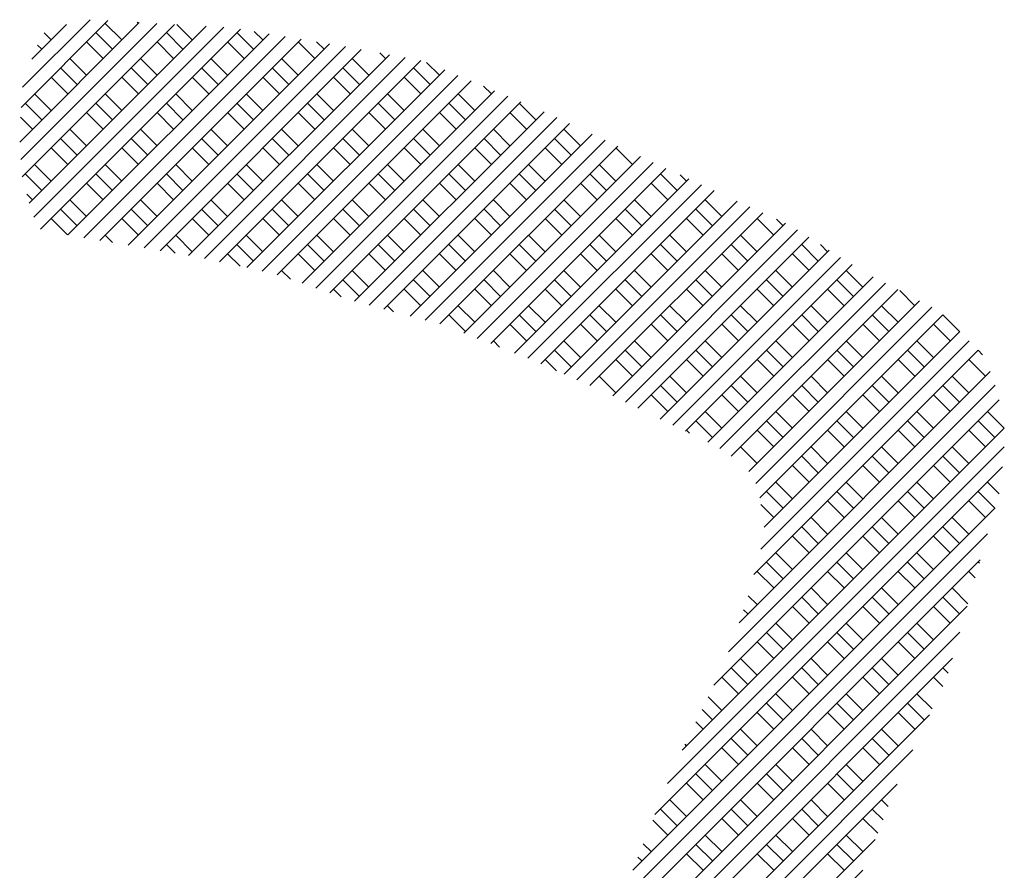
# Model space of a CAD drawing. Extents: x 4744665 to 9736916, y 917583 to 2703671.
# Drawn here: x 9734222 to 9734311, y 947061 to 947137 of the extents above; entities that cross this region are included whole.
import ezdxf

# ---------------------------------------------------------------- set-up
doc = ezdxf.new("R2010")
doc.units = 0
doc.header["$LTSCALE"] = 1000
doc.header["$MEASUREMENT"] = 0
doc.layers.add('晨光签名1', color=25, linetype='Continuous')

msp = doc.modelspace()

# ---------------------------------------------------------------- linework, layer by layer
at = {"layer": '晨光签名1', "linetype": 'Continuous'}
for p, q in [((9734222.489, 947126.213), (9734233.262, 947136.987)), ((9734222.584, 947124.628), (9734234.854, 947136.898)), ((9734222.61, 947129.332), (9734230.421, 947137.144)), ((9734222.712, 947123.077), (9734236.446, 947136.81)), ((9734222.741, 947131.143), (9734228.829, 947137.232)), ((9734231.679, 947135.403), (9734230.18, 947136.903)), ((9734233.178, 947136.903), (9734233.084, 947136.996)), ((9734223.336, 947120.702), (9734239.287, 947136.653)), ((9734223.584, 947133.667), (9734226.712, 947136.795)), ((9734223.767, 947119.453), (9734240.879, 947136.565)), ((9734224.351, 947118.357), (9734242.38, 947136.386)), ((9734225.321, 947135.403), (9734224.689, 947136.036)), ((9734226.829, 947117.837), (9734244.95, 947135.957)), ((9734230.839, 947134.563), (9734229.34, 947136.063)), ((9734237.197, 947134.563), (9734235.698, 947136.063)), ((9734238.037, 947135.403), (9734236.641, 947136.799)), ((9734243.556, 947134.563), (9734242.057, 947136.063)), ((9734244.396, 947135.403), (9734243.62, 947136.179)), ((9734228.265, 947117.592), (9734246.389, 947135.717)), ((9734229.999, 947133.723), (9734228.5, 947135.223)), ((9734229.7, 947117.348), (9734247.829, 947135.477)), ((9734232.261, 947116.911), (9734250.399, 947135.048)), ((9734236.357, 947133.723), (9734234.858, 947135.223)), ((9734242.716, 947133.723), (9734241.217, 947135.223)), ((9734249.074, 947133.723), (9734247.575, 947135.223)), ((9734249.914, 947134.563), (9734249.235, 947135.242)), ((9734224.481, 947134.563), (9734224.107, 947134.937)), ((9734233.697, 947116.666), (9734251.836, 947134.806)), ((9734235.132, 947116.421), (9734253.255, 947134.545)), ((9734255.432, 947133.723), (9734254.917, 947134.239)), ((9734223.641, 947133.723), (9734223.617, 947133.747)), ((9734228.5, 947132.224), (9734227.001, 947133.723)), ((9734234.858, 947132.224), (9734233.359, 947133.723)), ((9734237.694, 947115.985), (9734255.788, 947134.079)), ((9734239.122, 947115.733), (9734257.206, 947133.818)), ((9734241.217, 947132.224), (9734239.717, 947133.723)), ((9734240.5, 947115.431), (9734258.625, 947133.557)), ((9734247.575, 947132.224), (9734246.076, 947133.723)), ((9734253.933, 947132.224), (9734252.434, 947133.723)), ((9734260.291, 947132.224), (9734259.137, 947133.379)), ((9734227.66, 947131.384), (9734226.161, 947132.883)), ((9734234.018, 947131.384), (9734232.519, 947132.883)), ((9734240.377, 947131.384), (9734238.877, 947132.883)), ((9734242.96, 947114.893), (9734260.767, 947132.7)), ((9734246.735, 947131.384), (9734245.236, 947132.883)), ((9734253.093, 947131.384), (9734251.594, 947132.883)), ((9734259.451, 947131.384), (9734257.952, 947132.883)), ((9734226.82, 947130.544), (9734225.321, 947132.043)), ((9734233.178, 947130.544), (9734231.679, 947132.043)), ((9734239.537, 947130.544), (9734238.037, 947132.043)), ((9734244.338, 947114.591), (9734261.953, 947132.206)), ((9734245.895, 947130.544), (9734244.396, 947132.043)), ((9734245.685, 947114.258), (9734263.139, 947131.712)), ((9734252.253, 947130.544), (9734250.754, 947132.043)), ((9734258.611, 947130.544), (9734257.112, 947132.043)), ((9734247.917, 947113.491), (9734265.256, 947130.83)), ((9734264.97, 947130.544), (9734264.275, 947131.239)), ((9734225.321, 947129.045), (9734223.822, 947130.544)), ((9734231.679, 947129.045), (9734230.18, 947130.544)), ((9734238.037, 947129.045), (9734236.538, 947130.544)), ((9734244.396, 947129.045), (9734242.897, 947130.544)), ((9734249.167, 947113.061), (9734266.442, 947130.336)), ((9734250.754, 947129.045), (9734249.255, 947130.544)), ((9734250.417, 947112.632), (9734267.628, 947129.842)), ((9734257.112, 947129.045), (9734255.613, 947130.544)), ((9734263.471, 947129.045), (9734261.972, 947130.544)), ((9734224.481, 947128.205), (9734222.982, 947129.704)), ((9734229.999, 947127.365), (9734228.5, 947128.864)), ((9734230.839, 947128.205), (9734229.34, 947129.704)), ((9734236.357, 947127.365), (9734234.858, 947128.864)), ((9734237.197, 947128.205), (9734235.698, 947129.704)), ((9734242.716, 947127.365), (9734241.217, 947128.864)), ((9734243.556, 947128.205), (9734242.057, 947129.704)), ((9734249.074, 947127.365), (9734247.575, 947128.864)), ((9734249.914, 947128.205), (9734248.415, 947129.704)), ((9734252.649, 947111.865), (9734269.728, 947128.944)), ((9734255.432, 947127.365), (9734253.933, 947128.864)), ((9734256.272, 947128.205), (9734254.773, 947129.704)), ((9734261.791, 947127.365), (9734260.292, 947128.864)), ((9734262.631, 947128.205), (9734261.132, 947129.704)), ((9734268.149, 947127.365), (9734266.65, 947128.864)), ((9734268.989, 947128.205), (9734267.49, 947129.704)), ((9734223.641, 947127.365), (9734222.547, 947128.459)), ((9734253.968, 947111.504), (9734270.873, 947128.409)), ((9734228.5, 947125.866), (9734227.001, 947127.365)), ((9734234.858, 947125.866), (9734233.359, 947127.365)), ((9734241.217, 947125.866), (9734239.717, 947127.365)), ((9734247.575, 947125.866), (9734246.076, 947127.365)), ((9734253.933, 947125.866), (9734252.434, 947127.365)), ((9734255.297, 947111.153), (9734272.018, 947127.875)), ((9734260.291, 947125.866), (9734258.792, 947127.365)), ((9734266.65, 947125.866), (9734265.151, 947127.365)), ((9734273.008, 947125.866), (9734271.509, 947127.365)), ((9734227.66, 947125.026), (9734226.161, 947126.525)), ((9734234.018, 947125.026), (9734232.519, 947126.525)), ((9734240.377, 947125.026), (9734238.877, 947126.525)), ((9734246.735, 947125.026), (9734245.236, 947126.525)), ((9734253.093, 947125.026), (9734251.594, 947126.525)), ((9734257.669, 947110.527), (9734274.062, 947126.92)), ((9734259.451, 947125.026), (9734257.952, 947126.525)), ((9734258.999, 947110.177), (9734275.208, 947126.386)), ((9734265.81, 947125.026), (9734264.311, 947126.525)), ((9734272.168, 947125.026), (9734270.669, 947126.525)), ((9734226.82, 947124.186), (9734225.321, 947125.685)), ((9734233.178, 947124.186), (9734231.679, 947125.685)), ((9734239.537, 947124.186), (9734238.037, 947125.685)), ((9734245.895, 947124.186), (9734244.396, 947125.685)), ((9734252.253, 947124.186), (9734250.754, 947125.685)), ((9734258.611, 947124.186), (9734257.112, 947125.685)), ((9734260.328, 947109.826), (9734276.353, 947125.851)), ((9734264.97, 947124.186), (9734263.471, 947125.685)), ((9734271.328, 947124.186), (9734269.829, 947125.685)), ((9734277.686, 947124.186), (9734276.187, 947125.685)), ((9734262.498, 947108.998), (9734278.397, 947124.897)), ((9734225.321, 947122.687), (9734223.822, 947124.186)), ((9734231.679, 947122.687), (9734230.18, 947124.186)), ((9734238.037, 947122.687), (9734236.538, 947124.186)), ((9734244.396, 947122.687), (9734242.897, 947124.186)), ((9734250.754, 947122.687), (9734249.255, 947124.186)), ((9734257.112, 947122.687), (9734255.613, 947124.186)), ((9734263.471, 947122.687), (9734261.972, 947124.186)), ((9734263.704, 947108.524), (9734279.545, 947124.365)), ((9734264.91, 947108.049), (9734280.697, 947123.836)), ((9734269.829, 947122.687), (9734268.33, 947124.186)), ((9734276.187, 947122.687), (9734274.688, 947124.186)), ((9734224.481, 947121.847), (9734222.982, 947123.346)), ((9734230.839, 947121.847), (9734229.34, 947123.346)), ((9734237.197, 947121.847), (9734235.698, 947123.346)), ((9734243.556, 947121.847), (9734242.057, 947123.346)), ((9734249.914, 947121.847), (9734248.415, 947123.346)), ((9734256.272, 947121.847), (9734254.773, 947123.346)), ((9734262.631, 947121.847), (9734261.132, 947123.346)), ((9734267.061, 947107.203), (9734282.751, 947122.892)), ((9734268.989, 947121.847), (9734267.49, 947123.346)), ((9734275.347, 947121.847), (9734273.848, 947123.346)), ((9734281.706, 947121.847), (9734280.206, 947123.346)), ((9734282.546, 947122.687), (9734281.99, 947123.242)), ((9734229.999, 947121.007), (9734228.5, 947122.506)), ((9734236.357, 947121.007), (9734234.858, 947122.506)), ((9734242.716, 947121.007), (9734241.217, 947122.506)), ((9734249.074, 947121.007), (9734247.575, 947122.506)), ((9734255.432, 947121.007), (9734253.933, 947122.506)), ((9734261.791, 947121.007), (9734260.292, 947122.506)), ((9734268.149, 947121.007), (9734266.65, 947122.506)), ((9734268.267, 947106.728), (9734283.902, 947122.364)), ((9734269.438, 947106.22), (9734285.054, 947121.835)), ((9734274.507, 947121.007), (9734273.008, 947122.506)), ((9734280.866, 947121.007), (9734279.366, 947122.506)), ((9734223.641, 947121.007), (9734223.118, 947121.529)), ((9734228.5, 947119.508), (9734227.001, 947121.007)), ((9734234.858, 947119.508), (9734233.359, 947121.007)), ((9734241.217, 947119.508), (9734239.717, 947121.007)), ((9734247.575, 947119.508), (9734246.076, 947121.007)), ((9734253.933, 947119.508), (9734252.434, 947121.007)), ((9734260.291, 947119.508), (9734258.792, 947121.007)), ((9734266.65, 947119.508), (9734265.151, 947121.007)), ((9734273.008, 947119.508), (9734271.509, 947121.007)), ((9734271.516, 947105.299), (9734287.108, 947120.891)), ((9734279.366, 947119.508), (9734277.867, 947121.007)), ((9734285.725, 947119.508), (9734284.226, 947121.007)), ((9734227.66, 947118.668), (9734226.161, 947120.167)), ((9734234.018, 947118.668), (9734232.519, 947120.167)), ((9734240.377, 947118.668), (9734238.877, 947120.167)), ((9734246.735, 947118.668), (9734245.236, 947120.167)), ((9734253.093, 947118.668), (9734251.594, 947120.167)), ((9734259.451, 947118.668), (9734257.952, 947120.167)), ((9734265.81, 947118.668), (9734264.311, 947120.167)), ((9734272.168, 947118.668), (9734270.669, 947120.167)), ((9734272.681, 947104.784), (9734288.259, 947120.362)), ((9734278.526, 947118.668), (9734277.027, 947120.167)), ((9734284.885, 947118.668), (9734283.386, 947120.167)), ((9734226.807, 947117.841), (9734225.321, 947119.327)), ((9734233.178, 947117.828), (9734231.679, 947119.327)), ((9734239.537, 947117.828), (9734238.037, 947119.327)), ((9734245.895, 947117.828), (9734244.396, 947119.327)), ((9734252.253, 947117.828), (9734250.754, 947119.327)), ((9734258.611, 947117.828), (9734257.112, 947119.327)), ((9734264.97, 947117.828), (9734263.471, 947119.327)), ((9734271.328, 947117.828), (9734269.829, 947119.327)), ((9734273.845, 947104.268), (9734289.411, 947119.834)), ((9734277.686, 947117.828), (9734276.187, 947119.327)), ((9734284.045, 947117.828), (9734282.546, 947119.327)), ((9734290.403, 947117.828), (9734288.904, 947119.327)), ((9734291.243, 947118.668), (9734290.643, 947119.268)), ((9734275.912, 947103.337), (9734291.465, 947118.89)), ((9734277.043, 947102.787), (9734292.544, 947118.288)), ((9734230.857, 947117.15), (9734230.18, 947117.828)), ((9734238.037, 947116.329), (9734236.538, 947117.828)), ((9734244.396, 947116.329), (9734242.897, 947117.828)), ((9734250.754, 947116.329), (9734249.255, 947117.828)), ((9734257.112, 947116.329), (9734255.613, 947117.828)), ((9734263.471, 947116.329), (9734261.972, 947117.828)), ((9734269.829, 947116.329), (9734268.33, 947117.828)), ((9734276.187, 947116.329), (9734274.688, 947117.828)), ((9734278.173, 947102.238), (9734293.571, 947117.636)), ((9734282.546, 947116.329), (9734281.046, 947117.828)), ((9734288.904, 947116.329), (9734287.405, 947117.828)), ((9734236.497, 947116.189), (9734235.698, 947116.988)), ((9734243.556, 947115.489), (9734242.057, 947116.988)), ((9734249.914, 947115.489), (9734248.415, 947116.988)), ((9734256.272, 947115.489), (9734254.773, 947116.988)), ((9734262.631, 947115.489), (9734261.132, 947116.988)), ((9734268.989, 947115.489), (9734267.49, 947116.988)), ((9734275.347, 947115.489), (9734273.848, 947116.988)), ((9734280.191, 947101.258), (9734295.405, 947116.472)), ((9734281.706, 947115.489), (9734280.206, 947116.988)), ((9734288.064, 947115.489), (9734286.565, 947116.988)), ((9734294.422, 947115.489), (9734292.923, 947116.988)), ((9734295.262, 947116.329), (9734294.621, 947116.969)), ((9734242.335, 947115.03), (9734241.217, 947116.148)), ((9734249.074, 947114.649), (9734247.575, 947116.148)), ((9734255.432, 947114.649), (9734253.933, 947116.148)), ((9734261.791, 947114.649), (9734260.292, 947116.148)), ((9734268.149, 947114.649), (9734266.65, 947116.148)), ((9734274.507, 947114.649), (9734273.008, 947116.148)), ((9734280.866, 947114.649), (9734279.366, 947116.148)), ((9734281.322, 947100.709), (9734296.433, 947115.819)), ((9734287.224, 947114.649), (9734285.725, 947116.148)), ((9734293.582, 947114.649), (9734292.083, 947116.148)), ((9734246.876, 947113.849), (9734246.076, 947114.648)), ((9734253.933, 947113.149), (9734252.434, 947114.648)), ((9734260.291, 947113.149), (9734258.792, 947114.648)), ((9734266.65, 947113.149), (9734265.151, 947114.648)), ((9734273.008, 947113.149), (9734271.509, 947114.648)), ((9734279.366, 947113.149), (9734277.867, 947114.648)), ((9734282.453, 947100.159), (9734297.461, 947115.167)), ((9734285.725, 947113.149), (9734284.226, 947114.648)), ((9734292.083, 947113.149), (9734290.584, 947114.648)), ((9734298.441, 947113.149), (9734296.942, 947114.648)), ((9734253.093, 947112.309), (9734251.594, 947113.808)), ((9734259.451, 947112.309), (9734257.952, 947113.808)), ((9734265.81, 947112.309), (9734264.311, 947113.808)), ((9734272.168, 947112.309), (9734270.669, 947113.808)), ((9734278.526, 947112.309), (9734277.027, 947113.808)), ((9734284.885, 947112.309), (9734283.386, 947113.808)), ((9734284.47, 947099.178), (9734299.372, 947114.08)), ((9734291.243, 947112.309), (9734289.744, 947113.808)), ((9734297.601, 947112.309), (9734296.102, 947113.808)), ((9734251.443, 947112.28), (9734250.754, 947112.968)), ((9734258.611, 947111.469), (9734257.112, 947112.968)), ((9734264.97, 947111.469), (9734263.471, 947112.968)), ((9734271.328, 947111.469), (9734269.829, 947112.968)), ((9734277.686, 947111.469), (9734276.187, 947112.968)), ((9734284.045, 947111.469), (9734282.546, 947112.968)), ((9734285.561, 947098.589), (9734300.475, 947113.503)), ((9734286.562, 947097.91), (9734301.578, 947112.926)), ((9734290.403, 947111.469), (9734288.904, 947112.968)), ((9734296.761, 947111.469), (9734295.262, 947112.968)), ((9734303.12, 947111.469), (9734301.755, 947112.834)), ((9734256.156, 947110.927), (9734255.613, 947111.469)), ((9734263.471, 947109.97), (9734261.972, 947111.469)), ((9734269.829, 947109.97), (9734268.33, 947111.469)), ((9734276.187, 947109.97), (9734274.688, 947111.469)), ((9734282.546, 947109.97), (9734281.046, 947111.469)), ((9734288.904, 947109.97), (9734287.405, 947111.469)), ((9734288.17, 947096.519), (9734303.547, 947111.897)), ((9734288.784, 947095.454), (9734304.65, 947111.32)), ((9734295.262, 947109.97), (9734293.763, 947111.469)), ((9734301.62, 947109.97), (9734300.121, 947111.469)), ((9734262.631, 947109.13), (9734261.132, 947110.629)), ((9734268.989, 947109.13), (9734267.49, 947110.629)), ((9734275.347, 947109.13), (9734273.848, 947110.629)), ((9734281.706, 947109.13), (9734280.206, 947110.629)), ((9734288.064, 947109.13), (9734286.565, 947110.629)), ((9734289.159, 947094.149), (9734305.647, 947110.637)), ((9734294.422, 947109.13), (9734292.923, 947110.629)), ((9734300.78, 947109.13), (9734299.281, 947110.629)), ((9734307.139, 947109.13), (9734305.64, 947110.629)), ((9734268.149, 947108.29), (9734266.65, 947109.789)), ((9734274.507, 947108.29), (9734273.008, 947109.789)), ((9734280.866, 947108.29), (9734279.366, 947109.789)), ((9734287.224, 947108.29), (9734285.725, 947109.789)), ((9734293.582, 947108.29), (9734292.083, 947109.789)), ((9734299.94, 947108.29), (9734298.441, 947109.789)), ((9734306.299, 947108.29), (9734304.8, 947109.789)), ((9734289.534, 947091.525), (9734307.165, 947109.156)), ((9734265.704, 947107.737), (9734265.151, 947108.29)), ((9734273.008, 947106.791), (9734271.509, 947108.29)), ((9734279.366, 947106.791), (9734277.867, 947108.29)), ((9734285.725, 947106.791), (9734284.226, 947108.29)), ((9734289.235, 947089.546), (9734307.995, 947108.306)), ((9734292.083, 947106.791), (9734290.584, 947108.29)), ((9734298.441, 947106.791), (9734296.942, 947108.29)), ((9734304.8, 947106.791), (9734303.301, 947108.29)), ((9734272.168, 947105.951), (9734270.669, 947107.45)), ((9734278.526, 947105.951), (9734277.027, 947107.45)), ((9734284.885, 947105.951), (9734283.386, 947107.45)), ((9734288.616, 947087.247), (9734308.825, 947107.456)), ((9734291.243, 947105.951), (9734289.744, 947107.45)), ((9734297.601, 947105.951), (9734296.102, 947107.45)), ((9734303.96, 947105.951), (9734302.461, 947107.45)), ((9734309.218, 947107.051), (9734308.819, 947107.45)), ((9734270.84, 947105.599), (9734269.829, 947106.61)), ((9734277.686, 947105.111), (9734276.187, 947106.61)), ((9734284.045, 947105.111), (9734282.546, 947106.61)), ((9734290.403, 947105.111), (9734288.904, 947106.61)), ((9734296.761, 947105.111), (9734295.262, 947106.61)), ((9734303.12, 947105.111), (9734301.621, 947106.61)), ((9734309.478, 947105.111), (9734307.979, 947106.61)), ((9734276.187, 947103.612), (9734274.688, 947105.111)), ((9734282.546, 947103.612), (9734281.046, 947105.111)), ((9734287.278, 947082.911), (9734309.896, 947105.529)), ((9734288.904, 947103.612), (9734287.405, 947105.111)), ((9734295.262, 947103.612), (9734293.763, 947105.111)), ((9734301.62, 947103.612), (9734300.121, 947105.111)), ((9734307.979, 947103.612), (9734306.48, 947105.111)), ((9734273.855, 947104.264), (9734273.848, 947104.271)), ((9734281.706, 947102.772), (9734280.206, 947104.271)), ((9734286.338, 947080.291), (9734310.364, 947104.318)), ((9734288.064, 947102.772), (9734286.565, 947104.271)), ((9734294.422, 947102.772), (9734292.923, 947104.271)), ((9734300.78, 947102.772), (9734299.281, 947104.271)), ((9734307.139, 947102.772), (9734305.64, 947104.271)), ((9734280.866, 947101.932), (9734279.366, 947103.431)), ((9734287.224, 947101.932), (9734285.725, 947103.431)), ((9734293.582, 947101.932), (9734292.083, 947103.431)), ((9734299.94, 947101.932), (9734298.441, 947103.431)), ((9734306.299, 947101.932), (9734304.8, 947103.431)), ((9734285.02, 947077.294), (9734310.717, 947102.99)), ((9734285.725, 947100.433), (9734284.226, 947101.932)), ((9734292.083, 947100.433), (9734290.584, 947101.932)), ((9734298.441, 947100.433), (9734296.942, 947101.932)), ((9734304.8, 947100.433), (9734303.301, 947101.932)), ((9734311.158, 947100.433), (9734309.659, 947101.932)), ((9734282.163, 947071.438), (9734311.173, 947100.448)), ((9734284.885, 947099.593), (9734283.386, 947101.092)), ((9734291.243, 947099.593), (9734289.744, 947101.092)), ((9734297.601, 947099.593), (9734296.102, 947101.092)), ((9734303.96, 947099.593), (9734302.461, 947101.092)), ((9734310.318, 947099.593), (9734308.819, 947101.092)), ((9734282.813, 947099.984), (9734282.546, 947100.252)), ((9734290.403, 947098.753), (9734288.904, 947100.252)), ((9734296.761, 947098.753), (9734295.262, 947100.252)), ((9734303.12, 947098.753), (9734301.621, 947100.252)), ((9734309.478, 947098.753), (9734307.979, 947100.252)), ((9734280.833, 947068.428), (9734311.15, 947098.745)), ((9734288.904, 947097.254), (9734287.405, 947098.753)), ((9734295.262, 947097.254), (9734293.763, 947098.753)), ((9734301.62, 947097.254), (9734300.121, 947098.753)), ((9734307.979, 947097.254), (9734306.48, 947098.753)), ((9734286.579, 947097.899), (9734286.565, 947097.913)), ((9734294.422, 947096.414), (9734292.923, 947097.913)), ((9734300.78, 947096.414), (9734299.281, 947097.913)), ((9734307.139, 947096.414), (9734305.64, 947097.913)), ((9734279.708, 947065.623), (9734311.022, 947096.937)), ((9734293.582, 947095.574), (9734292.083, 947097.073)), ((9734299.94, 947095.574), (9734298.441, 947097.073)), ((9734306.299, 947095.574), (9734304.8, 947097.073)), ((9734292.083, 947094.074), (9734290.584, 947095.574)), ((9734298.441, 947094.074), (9734296.942, 947095.574)), ((9734304.8, 947094.074), (9734303.301, 947095.574)), ((9734310.71, 947094.522), (9734309.659, 947095.574)), ((9734291.243, 947093.234), (9734289.744, 947094.734)), ((9734297.601, 947093.234), (9734296.102, 947094.734)), ((9734303.96, 947093.234), (9734302.461, 947094.734)), ((9734310.318, 947093.234), (9734308.819, 947094.734)), ((9734290.403, 947092.394), (9734289.244, 947093.553)), ((9734296.761, 947092.394), (9734295.262, 947093.894)), ((9734303.12, 947092.394), (9734301.621, 947093.894)), ((9734309.478, 947092.394), (9734307.979, 947093.894)), ((9734277.701, 947060.617), (9734310.35, 947093.267)), ((9734295.262, 947090.895), (9734293.763, 947092.394)), ((9734301.62, 947090.895), (9734300.121, 947092.394)), ((9734307.979, 947090.895), (9734306.48, 947092.394)), ((9734276.461, 947057.698), (9734309.673, 947090.91)), ((9734293.582, 947089.215), (9734292.083, 947090.714)), ((9734294.422, 947090.055), (9734292.923, 947091.554)), ((9734299.94, 947089.215), (9734298.441, 947090.714)), ((9734300.78, 947090.055), (9734299.281, 947091.554)), ((9734306.299, 947089.215), (9734304.8, 947090.714)), ((9734307.139, 947090.055), (9734305.64, 947091.554)), ((9734292.083, 947087.716), (9734290.584, 947089.215)), ((9734298.441, 947087.716), (9734296.942, 947089.215)), ((9734304.8, 947087.716), (9734303.301, 947089.215)), ((9734275.006, 947054.563), (9734309.01, 947088.566)), ((9734291.243, 947086.876), (9734289.744, 947088.375)), ((9734297.601, 947086.876), (9734296.102, 947088.375)), ((9734303.96, 947086.876), (9734302.461, 947088.375)), ((9734308.926, 947088.268), (9734308.819, 947088.375)), ((9734290.403, 947086.036), (9734288.904, 947087.535)), ((9734296.761, 947086.036), (9734295.262, 947087.535)), ((9734303.12, 947086.036), (9734301.621, 947087.535)), ((9734308.556, 947086.958), (9734307.979, 947087.535)), ((9734295.262, 947084.537), (9734293.763, 947086.036)), ((9734301.62, 947084.537), (9734300.121, 947086.036)), ((9734307.895, 947084.62), (9734306.48, 947086.036)), ((9734288.904, 947084.537), (9734288.102, 947085.339)), ((9734294.422, 947083.697), (9734292.923, 947085.196)), ((9734300.78, 947083.697), (9734299.281, 947085.196)), ((9734307.139, 947083.697), (9734305.64, 947085.196)), ((9734272.409, 947048.967), (9734307.83, 947084.388)), ((9734288.064, 947083.697), (9734287.693, 947084.068)), ((9734293.582, 947082.857), (9734292.083, 947084.356)), ((9734299.94, 947082.857), (9734298.441, 947084.356)), ((9734306.299, 947082.857), (9734304.8, 947084.356)), ((9734292.083, 947081.358), (9734290.584, 947082.857)), ((9734298.441, 947081.358), (9734296.942, 947082.857)), ((9734304.8, 947081.358), (9734303.301, 947082.857)), ((9734271.098, 947045.977), (9734307.168, 947082.047)), ((9734291.243, 947080.518), (9734289.744, 947082.017)), ((9734297.601, 947080.518), (9734296.102, 947082.017)), ((9734303.96, 947080.518), (9734302.461, 947082.017)), ((9734290.403, 947079.678), (9734288.904, 947081.177)), ((9734296.761, 947079.678), (9734295.262, 947081.177)), ((9734303.12, 947079.678), (9734301.621, 947081.177)), ((9734269.837, 947043.035), (9734306.507, 947079.705)), ((9734288.904, 947078.179), (9734287.405, 947079.678)), ((9734295.262, 947078.179), (9734293.763, 947079.678)), ((9734301.62, 947078.179), (9734300.121, 947079.678)), ((9734306.495, 947079.663), (9734306.48, 947079.678)), ((9734288.064, 947077.339), (9734286.565, 947078.838)), ((9734294.422, 947077.339), (9734292.923, 947078.838)), ((9734300.78, 947077.339), (9734299.281, 947078.838)), ((9734306.125, 947078.353), (9734305.64, 947078.838)), ((9734287.224, 947076.499), (9734285.725, 947077.998)), ((9734293.582, 947076.499), (9734292.083, 947077.998)), ((9734299.94, 947076.499), (9734298.441, 947077.998)), ((9734305.621, 947077.176), (9734304.8, 947077.998)), ((9734292.083, 947075), (9734290.584, 947076.499)), ((9734298.441, 947075), (9734296.942, 947076.499)), ((9734304.663, 947075.136), (9734303.301, 947076.499)), ((9734285.725, 947075), (9734284.499, 947076.225)), ((9734291.243, 947074.16), (9734289.744, 947075.659)), ((9734297.601, 947074.16), (9734296.102, 947075.659)), ((9734303.96, 947074.16), (9734302.461, 947075.659)), ((9734284.885, 947074.16), (9734283.948, 947075.096)), ((9734290.403, 947073.32), (9734288.904, 947074.819)), ((9734296.761, 947073.32), (9734295.262, 947074.819)), ((9734303.12, 947073.32), (9734301.621, 947074.819)), ((9734267.543, 947037.743), (9734304.422, 947074.622)), ((9734284.045, 947073.32), (9734283.397, 947073.967)), ((9734288.904, 947071.82), (9734287.405, 947073.319)), ((9734295.262, 947071.82), (9734293.763, 947073.319)), ((9734301.62, 947071.82), (9734300.121, 947073.319)), ((9734288.064, 947070.98), (9734286.565, 947072.479)), ((9734294.422, 947070.98), (9734292.923, 947072.479)), ((9734300.78, 947070.98), (9734299.281, 947072.479)), ((9734266.253, 947034.773), (9734302.936, 947071.456)), ((9734282.546, 947071.82), (9734282.414, 947071.952)), ((9734287.224, 947070.14), (9734285.725, 947071.639)), ((9734293.582, 947070.14), (9734292.083, 947071.639)), ((9734299.94, 947070.14), (9734298.441, 947071.639)), ((9734285.725, 947068.641), (9734284.226, 947070.14)), ((9734292.083, 947068.641), (9734290.584, 947070.14)), ((9734298.441, 947068.641), (9734296.942, 947070.14)), ((9734284.885, 947067.801), (9734283.386, 947069.3)), ((9734291.243, 947067.801), (9734289.744, 947069.3)), ((9734297.601, 947067.801), (9734296.102, 947069.3)), ((9734264.091, 947030.931), (9734301.521, 947068.361)), ((9734284.045, 947066.961), (9734282.546, 947068.46)), ((9734290.403, 947066.961), (9734288.904, 947068.46)), ((9734296.761, 947066.961), (9734295.262, 947068.46)), ((9734282.546, 947065.462), (9734281.046, 947066.961)), ((9734288.904, 947065.462), (9734287.405, 947066.961)), ((9734295.262, 947065.462), (9734293.763, 947066.961)), ((9734300.726, 947066.357), (9734300.121, 947066.961)), ((9734281.706, 947064.622), (9734280.206, 947066.121)), ((9734288.064, 947064.622), (9734286.565, 947066.121)), ((9734294.422, 947064.622), (9734292.923, 947066.121)), ((9734300.249, 947065.154), (9734299.281, 947066.121)), ((9734280.866, 947063.782), (9734279.513, 947065.135)), ((9734287.224, 947063.782), (9734285.725, 947065.281)), ((9734293.582, 947063.782), (9734292.083, 947065.281)), ((9734299.771, 947063.951), (9734298.441, 947065.281)), ((9734225.266, 946989.108), (9734299.549, 947063.39)), ((9734285.725, 947062.283), (9734284.226, 947063.782)), ((9734292.083, 947062.283), (9734290.584, 947063.782)), ((9734298.441, 947062.283), (9734296.942, 947063.782)), ((9734279.366, 947062.283), (9734278.654, 947062.995)), ((9734284.885, 947061.443), (9734283.386, 947062.942)), ((9734291.243, 947061.443), (9734289.744, 947062.942)), ((9734297.601, 947061.443), (9734296.102, 947062.942)), ((9734278.526, 947061.443), (9734278.173, 947061.796)), ((9734284.045, 947060.603), (9734282.546, 947062.102)), ((9734290.403, 947060.603), (9734288.904, 947062.102)), ((9734296.761, 947060.603), (9734295.262, 947062.102)), ((9734228.215, 946990.377), (9734298.444, 947060.605))]:
    msp.add_line(p, q, dxfattribs=at)

doc.saveas('drawing.dxf')
